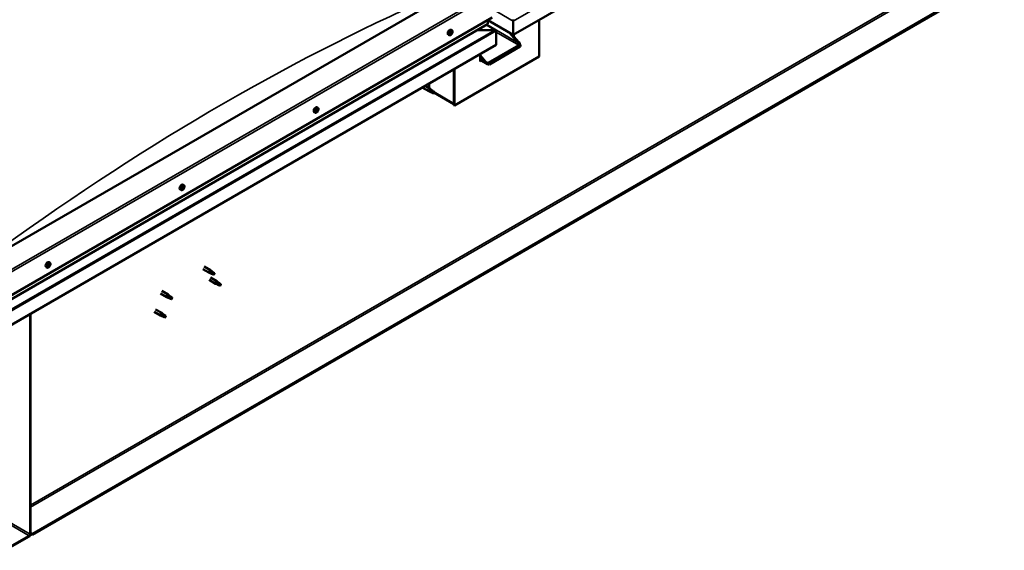
# Model space of a CAD drawing. Units: millimetres. Extents: x -6147 to 24127, y 3240 to 8837.
# Drawn here: x -1012 to 632, y 3450 to 4335 of the extents above; entities that cross this region are included whole.
import ezdxf

# ---------------------------------------------------------------- set-up
doc = ezdxf.new("R2010")
doc.units = ezdxf.units.MM
doc.header["$LTSCALE"] = 25
doc.layers.add('Visible (ISO)', color=7, linetype='Continuous', lineweight=50)
doc.layers.add('Visible Narrow (ISO)', color=7, linetype='Continuous', lineweight=35)

msp = doc.modelspace()

# ---------------------------------------------------------------- linework, layer by layer
at = {"layer": 'Visible (ISO)'}
for p, q in [((632.3, 4783.3), (-188, 4309.7)), ((-294.1, 4379.5), (-1036.5, 3950.8)), ((559.1, 4372), (-991.6, 3476.7)), ((-991.6, 3475.4), (559.1, 4370.7)), ((-1036.5, 3869.2), (-223.3, 4338.7)), ((-1036.5, 3862.7), (-230.8, 4327.9)), ((-216.9, 4317.5), (-232.9, 4326.7)), ((-230.4, 4328.5), (-230.4, 4334.6)), ((-230.4, 4334.6), (-230.4, 4328.5)), ((-188, 4309.7), (-230.4, 4334.2)), ((-188, 4333), (-188, 4335.5)), ((-188, 4335.5), (-188, 4333)), ((-188, 4333), (-188, 4309.7)), ((-188, 4333), (-188, 4333)), ((-188, 4333), (-188, 4333)), ((-188, 4309.7), (-188, 4333)), ((-188, 4333), (-188, 4333)), ((-188, 4309.7), (-188, 4332.9)), ((-188, 4332.9), (-188, 4309.7)), ((-144.5, 4334.8), (-144.5, 4273.6)), ((-295.1, 4309.3), (-296.4, 4310.1)), ((-293.1, 4312.5), (-293.1, 4312.5)), ((-292.2, 4311.3), (-293, 4311.8)), ((-291.4, 4314.4), (-291.8, 4314.7)), ((-290.3, 4317.5), (-291.7, 4318.3)), ((-290.5, 4313.2), (-291.6, 4313.9)), ((-218.5, 4317.9), (-248.2, 4317.9)), ((-248.2, 4317.9), (-218.5, 4317.9)), ((-216.3, 4316.6), (-216.3, 4316.6)), ((-216.3, 4316.6), (-216.3, 4293.4)), ((-216.3, 4316.6), (-216.3, 4316.6)), ((-216.3, 4293.4), (-216.3, 4316.6)), ((-216.3, 4316.6), (-216.3, 4293.4)), ((-216.3, 4316.6), (-216.3, 4316.6)), ((-179.9, 4296.8), (-194, 4313.2)), ((-190.8, 4311.3), (-178.8, 4297.4)), ((-188, 4309.7), (-188, 4308.1)), ((-188, 4309.7), (-188, 4308.1)), ((-188, 4309.7), (-188, 4309.7)), ((-188, 4309.7), (-188, 4309.7)), ((-186.9, 4306.8), (-186.9, 4310.3)), ((-216.3, 4293.4), (-1036.5, 3819.8)), ((-230.1, 4263), (-178.4, 4292.8)), ((-216.3, 4293.4), (-216.3, 4293.4)), ((-243.5, 4277.6), (-243.5, 4265.4)), ((-227.9, 4260.5), (-176.3, 4290.3)), ((-144.5, 4273.6), (-285.9, 4191.9)), ((-243.5, 4276), (-234.3, 4265.4)), ((-235.4, 4264.8), (-243.5, 4274.2)), ((-231.1, 4261.2), (-243.5, 4268.3)), ((-242, 4267.5), (-243.5, 4266.6)), ((-242, 4267.5), (-243.5, 4266.6)), ((-243.5, 4265.4), (-241, 4266.9)), ((-287, 4252.5), (-287, 4195.4)), ((-287, 4252.5), (-287, 4192.5)), ((-285.9, 4191.9), (-285.9, 4253.2)), ((-328.3, 4220.8), (-328.3, 4228.7)), ((-339.9, 4222), (-329.2, 4215.8)), ((-335.1, 4224.7), (-326.8, 4219.9)), ((-326.7, 4214.7), (-329.1, 4215.7)), ((-329, 4216.5), (-326.9, 4215.5)), ((-326.9, 4215.5), (-322.9, 4213.2)), ((-325.1, 4218.6), (-326.7, 4219.9)), ((-322.9, 4213.2), (-320.6, 4213.6)), ((-321.3, 4215.6), (-320, 4214.9)), ((-320, 4214.9), (-320.6, 4213.6)), ((-287, 4194.2), (-320.4, 4213.5)), ((-519, 4180), (-520.3, 4180.8)), ((-516.9, 4182.6), (-517.3, 4182.8)), ((-515.5, 4182.2), (-516.7, 4182.9)), ((-515.8, 4185), (-516, 4185.1)), ((-514.3, 4188.3), (-515.6, 4189)), ((-514.5, 4184.6), (-515.4, 4185.1)), ((-287, 4192.5), (-285.9, 4191.9)), ((-742.9, 4050.7), (-744.3, 4051.5)), ((-740.3, 4052.9), (-741, 4053.3)), ((-738.2, 4059), (-739.5, 4059.7)), ((-738.9, 4055.8), (-739.5, 4056.1)), ((-966.8, 3921.5), (-968.2, 3922.2)), ((-964.5, 3923.7), (-965.1, 3924.1)), ((-962.1, 3929.7), (-963.4, 3930.5)), ((-962.6, 3926.3), (-963.3, 3926.8)), ((-706.7, 3919), (-696.2, 3913)), ((-704.3, 3923.2), (-693.8, 3917.1)), ((-692.1, 3915.9), (-693.7, 3917.1)), ((-693.7, 3911.9), (-696.1, 3912.9)), ((-696.1, 3900.7), (-685.5, 3894.5)), ((-696, 3913.7), (-693.9, 3912.8)), ((-693.9, 3912.8), (-689.9, 3910.4)), ((-693.7, 3904.8), (-683.1, 3898.7)), ((-689.9, 3910.4), (-687.6, 3910.8)), ((-688.3, 3912.9), (-687, 3912.1)), ((-687, 3912.1), (-687.6, 3910.8)), ((-681.3, 3897.4), (-683, 3898.6)), ((-775, 3882.4), (-764.4, 3876.2)), ((-683, 3893.5), (-685.4, 3894.5)), ((-685.2, 3895.3), (-683.2, 3894.3)), ((-683.2, 3894.3), (-679.1, 3892)), ((-679.1, 3892), (-676.8, 3892.3)), ((-677.5, 3894.4), (-676.2, 3893.7)), ((-676.2, 3893.7), (-676.8, 3892.3)), ((-777.4, 3878.2), (-766.8, 3872.1)), ((-764.3, 3871), (-766.7, 3872)), ((-766.6, 3872.8), (-764.5, 3871.9)), ((-764.5, 3871.9), (-760.4, 3869.5)), ((-762.6, 3874.9), (-764.3, 3876.2)), ((-760.4, 3869.5), (-758.2, 3869.9)), ((-758.9, 3872), (-757.5, 3871.2)), ((-757.5, 3871.2), (-758.2, 3869.9)), ((-785.6, 3851.7), (-775, 3845.6)), ((-995.1, 3843.7), (-995.1, 3476.3)), ((-994.1, 3844.3), (-994.1, 3476.9)), ((-788, 3847.6), (-777.4, 3841.5)), ((-774.9, 3840.4), (-777.3, 3841.4)), ((-777.2, 3842.2), (-775.1, 3841.3)), ((-775.1, 3841.3), (-771, 3838.9)), ((-773.2, 3844.3), (-774.9, 3845.6)), ((-771, 3838.9), (-768.8, 3839.3)), ((-769.5, 3841.3), (-768.1, 3840.6)), ((-768.1, 3840.6), (-768.8, 3839.3)), ((-996.6, 3473.8), (-1036.5, 3450.7)), ((-1036.5, 3449.5), (-996.6, 3472.6)), ((-991.6, 3476.7), (-994.1, 3478.1)), ((-994.1, 3476.9), (-991.6, 3475.4)), ((-991.6, 3476.7), (-991.6, 3475.4))]:
    msp.add_line(p, q, dxfattribs=at)
for centre in [(-297.2, 4316), (-521.1, 4186.7), (-745, 4057.4), (-969, 3928.2)]:
    msp.add_arc(centre, 8, 324.1421, 335.8579, dxfattribs=at)
for centre, major_axis, ratio, start_param, end_param in [((-231.8, 4328.5), (1.41, 0), 0.57735, 5.497787, 6.283185), ((-231.8, 4328.5), (1.41, 0), 0.57735, 5.497787, 6.283185), ((-189.1, 4333.5), (0.8, -1.39), 0.57735, 0.785398, 0.847939), ((-186.9, 4333.5), (-0.8, -1.39), 0.57735, 5.435246, 5.497787), ((-294.1, 4314.2), (-2.38, -4.11), 0.57735, 3.141593, 6.283185), ((-291.8, 4312.9), (-1.1, -1.91), 0.57735, 5.113564, 5.96618), ((-292.9, 4312.9), (-0.225, -0.39), 0.57735, 5.512622, 6.354212), ((-292.8, 4311.5), (-0.225, -0.39), 0.57735, 4.725532, 5.567122), ((-291.8, 4312.9), (1.1, 1.91), 0.57735, 0.924774, 1.77739), ((-292.9, 4312.9), (-0.225, -0.39), 0.57735, 3.678334, 4.519925), ((-293.5, 4311.8), (0.394, 0.682), 0.57735, 4.725532, 6.354212), ((-292.8, 4311.5), (-0.225, -0.39), 0.57735, 0.276634, 1.118224), ((-291.8, 4312.9), (-1.1, -1.91), 0.57735, 6.160762, 7.013377), ((-292.7, 4314), (-0.394, -0.682), 0.57735, 0.536742, 2.165422), ((-292.9, 4312.1), (0.225, 0.39), 0.57735, 4.005547, 5.307014), ((-292.6, 4310.7), (0.394, 0.682), 0.57735, 5.77273, 7.401409), ((-292, 4312.4), (0.394, 0.682), 0.57735, 0.536742, 2.165422), ((-291.8, 4314.3), (-0.225, -0.39), 0.57735, 4.465424, 5.307014), ((-291.7, 4311.4), (-0.225, -0.39), 0.57735, 5.77273, 6.61432), ((-291.8, 4313.5), (0.225, 0.39), 0.57735, 3.678334, 6.165358), ((-291.2, 4314.6), (-0.394, -0.682), 0.57735, 5.052401, 6.283185), ((-291.8, 4312.9), (1.1, 1.91), 0.57735, 6.160762, 7.013377), ((-291.8, 4314.3), (0.225, 0.39), 0.57735, 5.77273, 6.61432), ((-291, 4315.1), (-0.394, -0.682), 0.57735, 5.77273, 7.401409), ((-291.8, 4312.9), (-1.1, -1.91), 0.57735, 0.924774, 1.77739), ((-291.7, 4311.4), (0.225, 0.39), 0.57735, 4.465424, 5.307014), ((-290.8, 4311.7), (0.394, 0.682), 0.57735, 0.536742, 2.165422), ((-290.7, 4314.3), (0.225, 0.39), 0.57735, 0.276634, 1.118224), ((-290.6, 4312.8), (0.225, 0.39), 0.57735, 3.678334, 4.519925), ((-290.1, 4313.9), (-0.394, -0.682), 0.57735, 4.725532, 6.354212), ((-290.7, 4314.3), (0.225, 0.39), 0.57735, 4.725532, 5.567122), ((-291.8, 4312.9), (1.1, 1.91), 0.57735, 5.113564, 5.96618), ((-290.6, 4312.8), (0.225, 0.39), 0.57735, 5.512622, 6.354212), ((-218.5, 4316.6), (2.26, 0), 0.57735, 0.062541, 1.570796), ((-218.5, 4316.6), (2.26, 0), 0.57735, 0.062541, 1.570796), ((-217.4, 4317.2), (0.8, -1.39), 0.57735, 0.785398, 0.847939), ((-217.4, 4315.9), (-0.8, -1.39), 0.57735, 2.356194, 2.418735), ((-181.3, 4296), (2.94, -3.19), 0.368973, 6.200611, 7.771407), ((-181.3, 4296), (5.14, -5.58), 0.368973, 6.200611, 7.771407), ((-232.9, 4266.2), (5.14, -5.58), 0.368973, 4.629815, 6.200611), ((-232.9, 4266.2), (2.94, -3.19), 0.368973, 4.629815, 6.200611), ((-328, 4217.8), (1.2, 2.08), 0.57735, 6.213805, 9.494158), ((-325.5, 4216.4), (1.03, 1.78), 0.57735, 0.133634, 2.356194), ((-321.4, 4214), (-1.02, -1.78), 0.57735, 3.861865, 5.497787), ((-321.4, 4214), (1.02, 1.78), 0.57735, 3.861865, 5.497787), ((-518, 4184.9), (-2.37, -4.11), 0.57735, 3.141593, 6.283185), ((-515.7, 4183.6), (-1.1, -1.91), 0.57735, 5.46191, 6.314525), ((-515.7, 4183.6), (1.1, 1.91), 0.57735, 1.27312, 2.125735), ((-516.9, 4183.1), (-0.225, -0.39), 0.57735, 4.02668, 4.86827), ((-516.9, 4183.1), (-0.225, -0.39), 0.57735, 5.860967, 6.702558), ((-517.1, 4182.2), (0.394, 0.682), 0.57735, 0, 0.917603), ((-517.3, 4181.9), (0.394, 0.682), 0.57735, 5.073878, 6.702558), ((-517, 4184), (-0.394, -0.682), 0.57735, 0.885087, 2.513767), ((-516.5, 4182), (-0.225, -0.39), 0.57735, 5.073878, 5.915468), ((-516.2, 4184.7), (-0.225, -0.39), 0.57735, 4.81377, 5.65536), ((-516.3, 4183.2), (-0.225, -0.39), 0.57735, 0.269348, 2.513767), ((-515.7, 4183.6), (-1.1, -1.91), 0.57735, 0.225922, 1.078538), ((-516.5, 4182), (0.225, 0.39), 0.57735, 3.766572, 4.608162), ((-515.9, 4181.5), (0.394, 0.682), 0.57735, 6.121075, 7.749755), ((-515.7, 4183.6), (1.1, 1.91), 0.57735, 0.225922, 1.078538), ((-516.2, 4184.7), (0.225, 0.39), 0.57735, 6.121075, 6.962665), ((-515.5, 4183.8), (0.394, 0.682), 0.57735, 0.885087, 2.513767), ((-515.5, 4185.7), (-0.394, -0.682), 0.57735, 6.121075, 7.749755), ((-515.6, 4184.8), (0.225, 0.39), 0.57735, 4.02668, 5.578319), ((-515.2, 4182.5), (-0.225, -0.39), 0.57735, 6.121075, 6.962665), ((-514.9, 4185.2), (-0.225, -0.39), 0.57735, 3.766572, 4.608162), ((-515.7, 4183.6), (-1.1, -1.91), 0.57735, 1.27312, 2.125735), ((-514.3, 4183.2), (0.394, 0.682), 0.57735, 0.885087, 2.513767), ((-515.2, 4182.5), (0.225, 0.39), 0.57735, 4.81377, 5.65536), ((-514.1, 4185.2), (-0.394, -0.682), 0.57735, 5.073878, 6.702558), ((-515.7, 4183.6), (1.1, 1.91), 0.57735, 5.46191, 6.314525), ((-514.9, 4185.2), (0.225, 0.39), 0.57735, 5.073878, 5.915468), ((-514.4, 4184.1), (0.225, 0.39), 0.57735, 4.02668, 4.86827), ((-514.4, 4184.1), (0.225, 0.39), 0.57735, 5.860967, 6.702558), ((-741.9, 4055.6), (-2.37, -4.11), 0.57735, 3.141593, 6.283185), ((-739.6, 4054.3), (1.1, 1.91), 0.57735, 1.758071, 2.610687), ((-740.8, 4053.1), (-0.225, -0.39), 0.57735, 4.511631, 5.353222), ((-741.3, 4053.7), (0.394, 0.682), 0.57735, 4.511631, 6.140311), ((-740.8, 4053.1), (-0.225, -0.39), 0.57735, 0.062733, 0.904324), ((-739.6, 4054.3), (-1.1, -1.91), 0.57735, 5.946861, 6.799477), ((-740.6, 4054.7), (-0.225, -0.39), 0.57735, 5.298721, 6.140311), ((-741, 4053.4), (0.225, 0.39), 0.57735, 4.397673, 5.093114), ((-740.7, 4052.2), (0.394, 0.682), 0.57735, 5.558829, 7.187509), ((-739.6, 4054.3), (1.1, 1.91), 0.57735, 0.710873, 1.563489), ((-740.6, 4054.7), (0.225, 0.39), 0.57735, 0.322841, 1.164431), ((-740.2, 4053.5), (0.394, 0.682), 0.57735, 0.322841, 1.951521), ((-740.2, 4055.8), (-0.394, -0.682), 0.57735, 0.322841, 1.951521), ((-739.8, 4052.7), (-0.225, -0.39), 0.57735, 5.558829, 6.400419), ((-739.8, 4054.6), (-0.225, -0.39), 0.57735, 0.322841, 2.998719), ((-739.4, 4055.9), (-0.225, -0.39), 0.57735, 4.251524, 5.093114), ((-739.6, 4054.3), (-1.1, -1.91), 0.57735, 0.710873, 1.563489), ((-739.8, 4052.7), (0.225, 0.39), 0.57735, 4.251524, 5.093114), ((-739.1, 4055.6), (-0.394, -0.682), 0.57735, 4.511631, 6.140311), ((-739, 4052.8), (0.394, 0.682), 0.57735, 0.322841, 1.951521), ((-739.5, 4056.2), (0.225, 0.39), 0.57735, 4.511631, 4.662466), ((-739.6, 4054.3), (1.1, 1.91), 0.57735, 5.946861, 6.799477), ((-739.4, 4055.9), (0.225, 0.39), 0.57735, 5.558829, 6.400419), ((-738.5, 4056.4), (-0.394, -0.682), 0.57735, 5.558829, 7.187509), ((-738.6, 4053.9), (-0.225, -0.39), 0.57735, 0.322841, 1.164431), ((-737.9, 4054.9), (-0.394, -0.682), 0.57735, 4.511631, 6.140311), ((-738.4, 4055.5), (0.225, 0.39), 0.57735, 0.062733, 0.904324), ((-738.6, 4053.9), (0.225, 0.39), 0.57735, 5.298721, 6.140311), ((-739.6, 4054.3), (-1.1, -1.91), 0.57735, 1.758071, 2.610687), ((-738.4, 4055.5), (0.225, 0.39), 0.57735, 4.511631, 5.353222), ((-965.8, 3926.4), (-2.37, -4.11), 0.57735, 3.141593, 6.283185), ((-963.5, 3925), (1.1, 1.91), 0.57735, 1.555105, 2.40772), ((-964.8, 3924.1), (-0.225, -0.39), 0.57735, 4.308665, 5.150255), ((-964.8, 3924.1), (-0.225, -0.39), 0.57735, 6.142952, 6.984543), ((-963.5, 3925), (-1.1, -1.91), 0.57735, 5.743895, 6.596511), ((-965.1, 3924.8), (0.394, 0.682), 0.57735, 4.308665, 5.937345), ((-964.4, 3923.9), (0.394, 0.682), 0.57735, 0.119875, 1.748555), ((-965.1, 3924.1), (0.225, 0.39), 0.57735, 4.812617, 4.890148), ((-964.8, 3923), (0.394, 0.682), 0.57735, 5.355863, 6.984543), ((-964.3, 3925.7), (-0.225, -0.39), 0.57735, 5.095755, 5.937345), ((-963.5, 3925), (1.1, 1.91), 0.57735, 0.507907, 1.360523), ((-964.3, 3925.7), (0.225, 0.39), 0.57735, 0.119875, 0.961465), ((-964, 3923.4), (-0.225, -0.39), 0.57735, 5.355863, 6.197453), ((-963.8, 3926.8), (-0.394, -0.682), 0.57735, 0.119875, 1.748555), ((-963.9, 3925), (-0.225, -0.39), 0.57735, 0.119875, 2.795753), ((-963.5, 3925), (-1.1, -1.91), 0.57735, 0.507907, 1.360523), ((-964, 3923.4), (0.225, 0.39), 0.57735, 4.048557, 4.890148), ((-963.1, 3925.9), (-0.394, -0.682), 0.57735, 4.308665, 5.937345), ((-963.3, 3923.2), (0.394, 0.682), 0.57735, 0.119875, 1.748555), ((-963, 3926.7), (-0.225, -0.39), 0.57735, 4.048557, 4.890148), ((-963.4, 3926.6), (0.225, 0.39), 0.57735, 4.308665, 5.070931), ((-962.7, 3924.3), (-0.225, -0.39), 0.57735, 0.119875, 0.961465), ((-963.5, 3925), (1.1, 1.91), 0.57735, 5.743895, 6.596511), ((-963, 3926.7), (0.225, 0.39), 0.57735, 5.355863, 6.197453), ((-962.2, 3927), (-0.394, -0.682), 0.57735, 5.355863, 6.984543), ((-961.9, 3925.2), (-0.394, -0.682), 0.57735, 4.308665, 5.937345), ((-963.5, 3925), (-1.1, -1.91), 0.57735, 1.555105, 2.40772), ((-962.7, 3924.3), (0.225, 0.39), 0.57735, 5.095755, 5.937345), ((-962.3, 3926), (0.225, 0.39), 0.57735, 6.142952, 6.984543), ((-962.3, 3926), (0.225, 0.39), 0.57735, 4.308665, 5.150255), ((-695, 3915.1), (1.2, 2.08), 0.57735, 6.213805, 9.494158), ((-692.5, 3913.6), (1.02, 1.78), 0.57735, 0.133634, 2.356194), ((-688.4, 3911.3), (-1.02, -1.78), 0.57735, 3.861865, 5.497787), ((-688.4, 3911.3), (1.02, 1.78), 0.57735, 3.861865, 5.497787), ((-684.3, 3896.6), (1.2, 2.08), 0.57735, 6.213805, 9.494158), ((-681.7, 3895.2), (1.02, 1.78), 0.57735, 0.133634, 2.356194), ((-677.7, 3892.8), (-1.02, -1.78), 0.57735, 3.861865, 5.497787), ((-677.7, 3892.8), (1.02, 1.78), 0.57735, 3.861865, 5.497787), ((-765.6, 3874.2), (1.2, 2.08), 0.57735, 6.213805, 9.494158), ((-763.1, 3872.7), (1.02, 1.78), 0.57735, 0.133634, 2.356194), ((-759, 3870.4), (-1.02, -1.78), 0.57735, 3.861865, 5.497787), ((-759, 3870.4), (1.02, 1.78), 0.57735, 3.861865, 5.497787), ((-776.2, 3843.5), (1.2, 2.08), 0.57735, 6.213805, 9.494158), ((-773.7, 3842.1), (1.02, 1.78), 0.57735, 0.133634, 2.356194), ((-769.6, 3839.7), (-1.02, -1.78), 0.57735, 3.861865, 5.497787), ((-769.6, 3839.7), (1.02, 1.78), 0.57735, 3.861865, 5.497787), ((-996.6, 3475.4), (-1.75, -3.03), 0.57735, 0.785398, 2.356194), ((-996.6, 3475.4), (-1, -1.73), 0.57735, 0.785398, 2.356194)]:
    msp.add_ellipse(centre, major_axis=major_axis, ratio=ratio, start_param=start_param, end_param=end_param, dxfattribs=at)
for points, knots in [([(-290.7, 4311.3), (-291, 4311), (-291.2, 4310.6), (-291.8, 4310.1), (-292.1, 4309.8), (-292.8, 4309.4), (-293.1, 4309.3), (-293.7, 4309.1), (-294, 4309.1), (-294.6, 4309.1), (-294.9, 4309.2), (-295.1, 4309.3)], [5.192142, 5.192142, 5.192142, 5.192142, 5.471127, 5.471127, 5.750113, 5.750113, 6.029098, 6.029098, 6.308084, 6.308084, 6.587069, 6.587069, 6.587069, 6.587069]), ([(-293.2, 4312.7), (-293.2, 4312.7), (-293.2, 4312.8), (-293.2, 4312.9), (-293.2, 4313), (-293.1, 4313), (-293.1, 4313.1), (-293.1, 4313.1)], [0.17438702, 0.17438702, 0.17438702, 0.17438702, 0.18896797, 0.18896797, 0.20586323, 0.20586323, 0.21737852, 0.21737852, 0.21737852, 0.21737852]), ([(-293, 4311), (-293, 4311.1), (-293.1, 4311.1), (-293.1, 4311.1), (-293.1, 4311.1), (-293.2, 4311.2), (-293.2, 4311.2), (-293.2, 4311.2)], [0.17438702, 0.17438702, 0.17438702, 0.17438702, 0.18896797, 0.18896797, 0.20586323, 0.20586323, 0.21737852, 0.21737852, 0.21737852, 0.21737852]), ([(-292, 4314.5), (-292, 4314.6), (-291.9, 4314.6), (-291.8, 4314.7), (-291.8, 4314.7), (-291.7, 4314.7), (-291.7, 4314.7), (-291.7, 4314.7)], [0.17438702, 0.17438702, 0.17438702, 0.17438702, 0.18896797, 0.18896797, 0.20586323, 0.20586323, 0.21737851, 0.21737851, 0.21737851, 0.21737851]), ([(-291.5, 4311.2), (-291.6, 4311.2), (-291.6, 4311.1), (-291.7, 4311.1), (-291.7, 4311.1), (-291.8, 4311), (-291.8, 4311), (-291.8, 4311)], [0.17438702, 0.17438702, 0.17438702, 0.17438702, 0.18896797, 0.18896797, 0.20586323, 0.20586323, 0.21737852, 0.21737852, 0.21737852, 0.21737852]), ([(-290.5, 4314.7), (-290.5, 4314.7), (-290.5, 4314.7), (-290.4, 4314.6), (-290.4, 4314.6), (-290.4, 4314.5), (-290.4, 4314.5), (-290.4, 4314.5)], [0.17438702, 0.17438702, 0.17438702, 0.17438702, 0.18896797, 0.18896797, 0.20586323, 0.20586323, 0.21737851, 0.21737851, 0.21737851, 0.21737851]), ([(-290.3, 4313), (-290.3, 4313), (-290.3, 4312.9), (-290.4, 4312.8), (-290.4, 4312.8), (-290.4, 4312.7), (-290.4, 4312.7), (-290.5, 4312.6)], [0.17438702, 0.17438702, 0.17438702, 0.17438702, 0.18896797, 0.18896797, 0.20586323, 0.20586323, 0.21737852, 0.21737852, 0.21737852, 0.21737852]), ([(-290.3, 4317.5), (-290.1, 4317.4), (-289.9, 4317.2), (-289.6, 4316.7), (-289.5, 4316.4), (-289.3, 4315.8), (-289.3, 4315.4), (-289.3, 4314.7), (-289.4, 4314.3), (-289.6, 4313.5), (-289.7, 4313.1), (-289.9, 4312.7)], [3.445477, 3.445477, 3.445477, 3.445477, 3.724462, 3.724462, 4.003448, 4.003448, 4.282433, 4.282433, 4.561419, 4.561419, 4.840404, 4.840404, 4.840404, 4.840404]), ([(-326.3, 4214.5), (-326.6, 4214.6), (-326.8, 4214.7), (-327.4, 4215), (-327.7, 4215.2), (-328.3, 4215.5), (-328.6, 4215.8), (-328.8, 4216.1), (-328.9, 4216.2), (-329, 4216.4), (-329, 4216.4), (-329, 4216.5)], [0.9722954, 0.9722954, 0.9722954, 0.9722954, 1.054543, 1.054543, 1.1645704, 1.1645704, 1.2620554, 1.2620554, 1.289972, 1.289972, 1.3178886, 1.3178886, 1.3178886, 1.3178886]), ([(-321.5, 4212.3), (-321.8, 4212.4), (-322, 4212.6), (-322.9, 4213), (-323.5, 4213.2), (-324.7, 4213.8), (-325.3, 4214.1), (-326.1, 4214.4), (-326.2, 4214.5), (-326.3, 4214.5)], [1.0296095, 1.0296095, 1.0296095, 1.0296095, 1.1266468, 1.1266468, 1.3399415, 1.3399415, 1.5532361, 1.5532361, 1.5988171, 1.5988171, 1.5988171, 1.5988171]), ([(-324.6, 4218.2), (-324.7, 4218.3), (-324.8, 4218.4), (-325, 4218.6), (-325, 4218.6), (-325.1, 4218.6)], [0.9725494, 0.9725494, 0.9725494, 0.9725494, 1.0547969, 1.0547969, 1.0865436, 1.0865436, 1.0865436, 1.0865436]), ([(-321.3, 4215.8), (-321.5, 4215.9), (-321.8, 4216.1), (-322.4, 4216.5), (-322.9, 4216.9), (-323.7, 4217.5), (-324.1, 4217.8), (-324.5, 4218.1), (-324.5, 4218.2), (-324.6, 4218.2)], [1.0298299, 1.0298299, 1.0298299, 1.0298299, 1.1268672, 1.1268672, 1.3401618, 1.3401618, 1.5534565, 1.5534565, 1.5990374, 1.5990374, 1.5990374, 1.5990374]), ([(-514.6, 4182), (-514.9, 4181.7), (-515.2, 4181.4), (-515.7, 4180.8), (-516.1, 4180.6), (-516.7, 4180.2), (-517, 4180), (-517.6, 4179.8), (-517.9, 4179.8), (-518.5, 4179.8), (-518.8, 4179.9), (-519, 4180)], [0.3045, 0.3045, 0.3045, 0.3045, 0.583485, 0.583485, 0.862471, 0.862471, 1.141456, 1.141456, 1.420442, 1.420442, 1.699427, 1.699427, 1.699427, 1.699427]), ([(-517.2, 4182.8), (-517.3, 4182.8), (-517.3, 4182.8), (-517.3, 4182.9), (-517.3, 4183), (-517.2, 4183.1), (-517.2, 4183.1), (-517.2, 4183.1)], [0.17438702, 0.17438702, 0.17438702, 0.17438702, 0.18896797, 0.18896797, 0.20586323, 0.20586323, 0.21737851, 0.21737851, 0.21737851, 0.21737851]), ([(-516.5, 4181.6), (-516.5, 4181.6), (-516.6, 4181.6), (-516.7, 4181.6), (-516.7, 4181.6), (-516.7, 4181.6), (-516.7, 4181.6), (-516.7, 4181.7)], [0.17438702, 0.17438702, 0.17438702, 0.17438702, 0.18896797, 0.18896797, 0.20586323, 0.20586323, 0.21737852, 0.21737852, 0.21737852, 0.21737852]), ([(-516.4, 4184.8), (-516.4, 4184.8), (-516.4, 4184.8), (-516.3, 4184.9), (-516.3, 4185), (-516.2, 4185), (-516.2, 4185), (-516.1, 4185.1)], [0.17438702, 0.17438702, 0.17438702, 0.17438702, 0.18896797, 0.18896797, 0.20586323, 0.20586323, 0.21737851, 0.21737851, 0.21737851, 0.21737851]), ([(-514.9, 4182.4), (-515, 4182.4), (-515, 4182.3), (-515.1, 4182.2), (-515.1, 4182.2), (-515.2, 4182.2), (-515.2, 4182.1), (-515.2, 4182.1)], [0.17438702, 0.17438702, 0.17438702, 0.17438702, 0.18896797, 0.18896797, 0.20586323, 0.20586323, 0.21737852, 0.21737852, 0.21737852, 0.21737852]), ([(-514.9, 4185.6), (-514.8, 4185.6), (-514.8, 4185.6), (-514.7, 4185.6), (-514.7, 4185.6), (-514.6, 4185.6), (-514.6, 4185.5), (-514.6, 4185.5)], [0.17438702, 0.17438702, 0.17438702, 0.17438702, 0.18896797, 0.18896797, 0.20586323, 0.20586323, 0.21737852, 0.21737852, 0.21737852, 0.21737852]), ([(-514.3, 4188.3), (-514, 4188.1), (-513.8, 4187.9), (-513.5, 4187.4), (-513.4, 4187.1), (-513.2, 4186.5), (-513.2, 4186.2), (-513.2, 4185.4), (-513.3, 4185), (-513.5, 4184.2), (-513.6, 4183.8), (-513.8, 4183.5)], [4.84102, 4.84102, 4.84102, 4.84102, 5.120006, 5.120006, 5.398991, 5.398991, 5.677977, 5.677977, 5.956962, 5.956962, 6.235948, 6.235948, 6.235948, 6.235948]), ([(-514.1, 4184.4), (-514.1, 4184.4), (-514.1, 4184.4), (-514.1, 4184.3), (-514.1, 4184.2), (-514.1, 4184.1), (-514.1, 4184.1), (-514.2, 4184.1)], [0.17438702, 0.17438702, 0.17438702, 0.17438702, 0.18896797, 0.18896797, 0.20586323, 0.20586323, 0.21737852, 0.21737852, 0.21737852, 0.21737852]), ([(-738.5, 4052.8), (-738.8, 4052.4), (-739.1, 4052.1), (-739.7, 4051.5), (-740, 4051.3), (-740.6, 4050.9), (-740.9, 4050.7), (-741.5, 4050.5), (-741.8, 4050.5), (-742.4, 4050.5), (-742.7, 4050.6), (-742.9, 4050.7)], [1.836649, 1.836649, 1.836649, 1.836649, 2.115634, 2.115634, 2.39462, 2.39462, 2.673605, 2.673605, 2.952591, 2.952591, 3.231576, 3.231576, 3.231576, 3.231576]), ([(-741, 4052.7), (-741, 4052.7), (-741.1, 4052.7), (-741.1, 4052.8), (-741.1, 4052.8), (-741.1, 4052.9), (-741.1, 4052.9), (-741.1, 4053)], [0.17438702, 0.17438702, 0.17438702, 0.17438702, 0.18896797, 0.18896797, 0.20586323, 0.20586323, 0.21737851, 0.21737851, 0.21737851, 0.21737851]), ([(-740.9, 4054.6), (-740.9, 4054.6), (-740.9, 4054.7), (-740.8, 4054.8), (-740.8, 4054.8), (-740.7, 4054.9), (-740.7, 4054.9), (-740.7, 4055)], [0.17438702, 0.17438702, 0.17438702, 0.17438702, 0.18896797, 0.18896797, 0.20586323, 0.20586323, 0.21737852, 0.21737852, 0.21737852, 0.21737852]), ([(-739.7, 4052.4), (-739.7, 4052.4), (-739.8, 4052.4), (-739.9, 4052.3), (-739.9, 4052.3), (-740, 4052.3), (-740, 4052.3), (-740, 4052.3)], [0.17438702, 0.17438702, 0.17438702, 0.17438702, 0.18896797, 0.18896797, 0.20586323, 0.20586323, 0.21737851, 0.21737851, 0.21737851, 0.21737851]), ([(-739.5, 4056.2), (-739.5, 4056.2), (-739.4, 4056.2), (-739.3, 4056.3), (-739.3, 4056.3), (-739.2, 4056.3), (-739.2, 4056.3), (-739.2, 4056.3)], [0.17438702, 0.17438702, 0.17438702, 0.17438702, 0.18896797, 0.18896797, 0.20586323, 0.20586323, 0.21737852, 0.21737852, 0.21737852, 0.21737852]), ([(-738.3, 4054), (-738.3, 4054), (-738.3, 4054), (-738.4, 4053.9), (-738.4, 4053.8), (-738.5, 4053.7), (-738.5, 4053.7), (-738.5, 4053.7)], [0.17438702, 0.17438702, 0.17438702, 0.17438702, 0.18896797, 0.18896797, 0.20586323, 0.20586323, 0.21737852, 0.21737852, 0.21737852, 0.21737852]), ([(-738.2, 4059), (-737.9, 4058.8), (-737.7, 4058.6), (-737.4, 4058.2), (-737.3, 4057.9), (-737.2, 4057.2), (-737.1, 4056.9), (-737.2, 4056.1), (-737.2, 4055.8), (-737.4, 4055), (-737.6, 4054.6), (-737.7, 4054.2)], [0.089984, 0.089984, 0.089984, 0.089984, 0.368969, 0.368969, 0.647955, 0.647955, 0.92694, 0.92694, 1.205926, 1.205926, 1.484911, 1.484911, 1.484911, 1.484911]), ([(-738.2, 4055.9), (-738.2, 4055.9), (-738.1, 4055.9), (-738.1, 4055.8), (-738.1, 4055.8), (-738.1, 4055.7), (-738.1, 4055.7), (-738.1, 4055.6)], [0.17438702, 0.17438702, 0.17438702, 0.17438702, 0.18896797, 0.18896797, 0.20586323, 0.20586323, 0.21737852, 0.21737852, 0.21737852, 0.21737852]), ([(-962.5, 3923.5), (-962.7, 3923.1), (-963, 3922.8), (-963.6, 3922.2), (-963.9, 3922), (-964.5, 3921.6), (-964.8, 3921.4), (-965.4, 3921.3), (-965.8, 3921.2), (-966.3, 3921.3), (-966.6, 3921.3), (-966.8, 3921.5)], [0.586485, 0.586485, 0.586485, 0.586485, 0.86547, 0.86547, 1.144456, 1.144456, 1.423442, 1.423442, 1.702427, 1.702427, 1.981413, 1.981413, 1.981413, 1.981413]), ([(-965, 3923.7), (-965.1, 3923.7), (-965.1, 3923.8), (-965.1, 3923.8), (-965.1, 3923.9), (-965.1, 3924), (-965.1, 3924), (-965.1, 3924)], [0.17438702, 0.17438702, 0.17438702, 0.17438702, 0.18896797, 0.18896797, 0.20586323, 0.20586323, 0.21737851, 0.21737851, 0.21737851, 0.21737851]), ([(-964.6, 3925.7), (-964.6, 3925.7), (-964.6, 3925.8), (-964.5, 3925.9), (-964.5, 3925.9), (-964.4, 3926), (-964.4, 3926), (-964.4, 3926.1)], [0.17438702, 0.17438702, 0.17438702, 0.17438702, 0.18896797, 0.18896797, 0.20586323, 0.20586323, 0.21737851, 0.21737851, 0.21737851, 0.21737851]), ([(-963.9, 3923.1), (-964, 3923), (-964, 3923), (-964.1, 3923), (-964.1, 3923), (-964.2, 3923), (-964.2, 3923), (-964.2, 3923)], [0.17438702, 0.17438702, 0.17438702, 0.17438702, 0.18896797, 0.18896797, 0.20586323, 0.20586323, 0.21737852, 0.21737852, 0.21737852, 0.21737852]), ([(-963.1, 3927), (-963.1, 3927), (-963, 3927.1), (-962.9, 3927.1), (-962.9, 3927.1), (-962.8, 3927.1), (-962.8, 3927.1), (-962.8, 3927)], [0.17438702, 0.17438702, 0.17438702, 0.17438702, 0.18896797, 0.18896797, 0.20586323, 0.20586323, 0.21737852, 0.21737852, 0.21737852, 0.21737852]), ([(-962.4, 3924.4), (-962.4, 3924.3), (-962.5, 3924.3), (-962.5, 3924.2), (-962.6, 3924.1), (-962.6, 3924.1), (-962.6, 3924), (-962.7, 3924)], [0.17438702, 0.17438702, 0.17438702, 0.17438702, 0.18896797, 0.18896797, 0.20586323, 0.20586323, 0.21737852, 0.21737852, 0.21737852, 0.21737852]), ([(-962.1, 3929.7), (-961.9, 3929.6), (-961.7, 3929.4), (-961.3, 3928.9), (-961.2, 3928.6), (-961.1, 3928), (-961, 3927.6), (-961.1, 3926.9), (-961.1, 3926.5), (-961.3, 3925.7), (-961.5, 3925.3), (-961.7, 3924.9)], [5.123005, 5.123005, 5.123005, 5.123005, 5.401991, 5.401991, 5.680976, 5.680976, 5.959962, 5.959962, 6.238947, 6.238947, 6.517933, 6.517933, 6.517933, 6.517933]), ([(-962, 3926.3), (-962, 3926.3), (-962, 3926.3), (-961.9, 3926.2), (-961.9, 3926.2), (-961.9, 3926.1), (-961.9, 3926.1), (-962, 3926)], [0.17438702, 0.17438702, 0.17438702, 0.17438702, 0.18896797, 0.18896797, 0.20586323, 0.20586323, 0.21737852, 0.21737852, 0.21737852, 0.21737852]), ([(-691.6, 3915.5), (-691.7, 3915.6), (-691.8, 3915.7), (-692, 3915.8), (-692, 3915.8), (-692.1, 3915.9)], [0.9722954, 0.9722954, 0.9722954, 0.9722954, 1.054543, 1.054543, 1.0862896, 1.0862896, 1.0862896, 1.0862896]), ([(-688.3, 3913), (-688.5, 3913.1), (-688.8, 3913.3), (-689.5, 3913.8), (-689.9, 3914.1), (-690.7, 3914.7), (-691.1, 3915.1), (-691.5, 3915.4), (-691.5, 3915.4), (-691.6, 3915.5)], [1.0296095, 1.0296095, 1.0296095, 1.0296095, 1.1266468, 1.1266468, 1.3399415, 1.3399415, 1.5532361, 1.5532361, 1.5988171, 1.5988171, 1.5988171, 1.5988171]), ([(-693.4, 3911.8), (-693.6, 3911.9), (-693.8, 3912), (-694.4, 3912.2), (-694.7, 3912.4), (-695.3, 3912.8), (-695.6, 3913), (-695.9, 3913.3), (-695.9, 3913.4), (-696, 3913.6), (-696, 3913.7), (-696, 3913.7)], [0.9725494, 0.9725494, 0.9725494, 0.9725494, 1.0547969, 1.0547969, 1.1648244, 1.1648244, 1.2623094, 1.2623094, 1.290226, 1.290226, 1.3181426, 1.3181426, 1.3181426, 1.3181426]), ([(-688.5, 3909.5), (-688.8, 3909.7), (-689, 3909.8), (-689.9, 3910.2), (-690.5, 3910.5), (-691.7, 3911), (-692.4, 3911.3), (-693.1, 3911.6), (-693.2, 3911.7), (-693.4, 3911.8)], [1.0298299, 1.0298299, 1.0298299, 1.0298299, 1.1268672, 1.1268672, 1.3401618, 1.3401618, 1.5534565, 1.5534565, 1.5990374, 1.5990374, 1.5990374, 1.5990374]), ([(-682.6, 3893.3), (-682.9, 3893.4), (-683.1, 3893.5), (-683.7, 3893.8), (-684, 3893.9), (-684.6, 3894.3), (-684.9, 3894.6), (-685.1, 3894.9), (-685.2, 3895), (-685.2, 3895.1), (-685.2, 3895.2), (-685.2, 3895.3)], [0.9725494, 0.9725494, 0.9725494, 0.9725494, 1.0547969, 1.0547969, 1.1648244, 1.1648244, 1.2623094, 1.2623094, 1.290226, 1.290226, 1.3181426, 1.3181426, 1.3181426, 1.3181426]), ([(-677.8, 3891.1), (-678, 3891.2), (-678.3, 3891.3), (-679.1, 3891.8), (-679.7, 3892), (-681, 3892.6), (-681.6, 3892.8), (-682.4, 3893.2), (-682.5, 3893.3), (-682.6, 3893.3)], [1.0298299, 1.0298299, 1.0298299, 1.0298299, 1.1268672, 1.1268672, 1.3401618, 1.3401618, 1.5534565, 1.5534565, 1.5990374, 1.5990374, 1.5990374, 1.5990374]), ([(-680.9, 3897), (-681, 3897.1), (-681.1, 3897.2), (-681.2, 3897.3), (-681.3, 3897.4), (-681.3, 3897.4)], [0.9722954, 0.9722954, 0.9722954, 0.9722954, 1.054543, 1.054543, 1.0862896, 1.0862896, 1.0862896, 1.0862896]), ([(-677.6, 3894.5), (-677.8, 3894.7), (-678, 3894.8), (-678.7, 3895.3), (-679.1, 3895.6), (-680, 3896.3), (-680.3, 3896.6), (-680.7, 3896.9), (-680.8, 3897), (-680.9, 3897)], [1.0296095, 1.0296095, 1.0296095, 1.0296095, 1.1266468, 1.1266468, 1.3399415, 1.3399415, 1.5532361, 1.5532361, 1.5988171, 1.5988171, 1.5988171, 1.5988171]), ([(-763.9, 3870.9), (-764.2, 3871), (-764.4, 3871.1), (-765, 3871.3), (-765.3, 3871.5), (-765.9, 3871.9), (-766.2, 3872.1), (-766.4, 3872.4), (-766.5, 3872.5), (-766.5, 3872.7), (-766.6, 3872.8), (-766.6, 3872.8)], [0.9725494, 0.9725494, 0.9725494, 0.9725494, 1.0547969, 1.0547969, 1.1648244, 1.1648244, 1.2623094, 1.2623094, 1.290226, 1.290226, 1.3181426, 1.3181426, 1.3181426, 1.3181426]), ([(-759.1, 3868.6), (-759.3, 3868.8), (-759.6, 3868.9), (-760.4, 3869.3), (-761, 3869.6), (-762.3, 3870.1), (-762.9, 3870.4), (-763.7, 3870.7), (-763.8, 3870.8), (-763.9, 3870.9)], [1.0298299, 1.0298299, 1.0298299, 1.0298299, 1.1268672, 1.1268672, 1.3401618, 1.3401618, 1.5534565, 1.5534565, 1.5990374, 1.5990374, 1.5990374, 1.5990374]), ([(-762.2, 3874.5), (-762.3, 3874.7), (-762.4, 3874.8), (-762.6, 3874.9), (-762.6, 3874.9), (-762.6, 3874.9)], [0.9722954, 0.9722954, 0.9722954, 0.9722954, 1.054543, 1.054543, 1.0862896, 1.0862896, 1.0862896, 1.0862896]), ([(-758.9, 3872.1), (-759.1, 3872.2), (-759.3, 3872.4), (-760, 3872.9), (-760.5, 3873.2), (-761.3, 3873.8), (-761.6, 3874.1), (-762, 3874.4), (-762.1, 3874.5), (-762.2, 3874.5)], [1.0296095, 1.0296095, 1.0296095, 1.0296095, 1.1266468, 1.1266468, 1.3399415, 1.3399415, 1.5532361, 1.5532361, 1.5988171, 1.5988171, 1.5988171, 1.5988171]), ([(-774.5, 3840.2), (-774.8, 3840.3), (-775, 3840.5), (-775.6, 3840.7), (-775.9, 3840.9), (-776.5, 3841.3), (-776.8, 3841.5), (-777, 3841.8), (-777.1, 3841.9), (-777.1, 3842.1), (-777.2, 3842.1), (-777.2, 3842.2)], [0.9725494, 0.9725494, 0.9725494, 0.9725494, 1.0547969, 1.0547969, 1.1648244, 1.1648244, 1.2623094, 1.2623094, 1.290226, 1.290226, 1.3181426, 1.3181426, 1.3181426, 1.3181426]), ([(-769.7, 3838), (-769.9, 3838.1), (-770.2, 3838.3), (-771, 3838.7), (-771.7, 3838.9), (-772.9, 3839.5), (-773.5, 3839.8), (-774.3, 3840.1), (-774.4, 3840.2), (-774.5, 3840.2)], [1.0298299, 1.0298299, 1.0298299, 1.0298299, 1.1268672, 1.1268672, 1.3401618, 1.3401618, 1.5534565, 1.5534565, 1.5990374, 1.5990374, 1.5990374, 1.5990374]), ([(-772.8, 3843.9), (-772.9, 3844), (-773, 3844.1), (-773.2, 3844.3), (-773.2, 3844.3), (-773.2, 3844.3)], [0.9722954, 0.9722954, 0.9722954, 0.9722954, 1.054543, 1.054543, 1.0862896, 1.0862896, 1.0862896, 1.0862896]), ([(-769.5, 3841.5), (-769.7, 3841.6), (-769.9, 3841.8), (-770.6, 3842.2), (-771.1, 3842.6), (-771.9, 3843.2), (-772.3, 3843.5), (-772.6, 3843.8), (-772.7, 3843.9), (-772.8, 3843.9)], [1.0296095, 1.0296095, 1.0296095, 1.0296095, 1.1266468, 1.1266468, 1.3399415, 1.3399415, 1.5532361, 1.5532361, 1.5988171, 1.5988171, 1.5988171, 1.5988171])]:
    msp.add_open_spline(points, degree=3, knots=knots, dxfattribs=at)
for points in [[(-320.6, 4213.6), (-320.8, 4213.2), (-321.2, 4212.8), (-321.5, 4212.3)], [(-320.6, 4213.6), (-320.8, 4214.3), (-321.1, 4215), (-321.3, 4215.8)], [(-687.6, 3910.8), (-687.9, 3910.4), (-688.2, 3910), (-688.5, 3909.5)], [(-687.6, 3910.8), (-687.9, 3911.5), (-688.1, 3912.2), (-688.3, 3913)], [(-676.8, 3892.3), (-677.1, 3891.9), (-677.4, 3891.5), (-677.8, 3891.1)], [(-676.8, 3892.3), (-677.1, 3893), (-677.4, 3893.8), (-677.6, 3894.5)], [(-758.2, 3869.9), (-758.4, 3869.5), (-758.7, 3869.1), (-759.1, 3868.6)], [(-758.2, 3869.9), (-758.4, 3870.6), (-758.7, 3871.3), (-758.9, 3872.1)], [(-768.8, 3839.3), (-769, 3838.9), (-769.3, 3838.5), (-769.7, 3838)], [(-768.8, 3839.3), (-769, 3840), (-769.3, 3840.7), (-769.5, 3841.5)]]:
    msp.add_open_spline(points, degree=3, dxfattribs=at)
at = {"layer": 'Visible Narrow (ISO)'}
for p, q in [((-188, 4332.9), (632.3, 4806.5)), ((-994.1, 3524.6), (517.7, 4397.5)), ((-994.1, 3521.4), (519.1, 4395)), ((-1036.5, 3912.1), (-226.9, 4379.5)), ((-223.3, 4377.5), (-1036.5, 3908)), ((-223.3, 4353.3), (-188, 4332.9)), ((-1036.5, 3863.1), (-230.4, 4328.5)), ((-218.5, 4317.9), (-233.4, 4326.4)), ((-232.2, 4327.1), (-179.9, 4296.8)), ((-1036.5, 3845.6), (-218.5, 4317.9)), ((-1036.5, 3843), (-216.3, 4316.6)), ((-293.1, 4312.5), (-293.1, 4312.5)), ((-292.7, 4311.2), (-293.1, 4311.4)), ((-291.4, 4311.5), (-292.5, 4312.2)), ((-290.7, 4312.4), (-291.9, 4313.1)), ((-291.5, 4314.6), (-291.7, 4314.7)), ((-290.5, 4314.1), (-291, 4314.4)), ((-178.4, 4292.8), (-216.3, 4314.6)), ((-243.5, 4269.5), (-235.4, 4264.8)), ((-234.3, 4265.4), (-230.1, 4263)), ((-320, 4214.5), (-287, 4195.4)), ((-517.1, 4182.6), (-517.2, 4182.8)), ((-516.3, 4181.8), (-516.7, 4182.1)), ((-515.9, 4185), (-516, 4185.1)), ((-514.9, 4182.7), (-516, 4183.4)), ((-514.4, 4183.8), (-515.5, 4184.4)), ((-514.6, 4185.2), (-515, 4185.5)), ((-740.8, 4052.8), (-741.1, 4053)), ((-739.5, 4052.8), (-740.7, 4053.4)), ((-738.8, 4053.5), (-739.9, 4054.2)), ((-738.4, 4054.3), (-739.5, 4055)), ((-739.1, 4056.1), (-739.4, 4056.3)), ((-738.2, 4055.3), (-739.4, 4056)), ((-1788.5, 3931), (-996.6, 3473.8)), ((-1787.1, 3933.5), (-995.1, 3476.3)), ((-964.8, 3923.7), (-965.1, 3923.9)), ((-963.7, 3923.3), (-964.9, 3924)), ((-962.9, 3923.9), (-964.1, 3924.6)), ((-962.4, 3924.7), (-963.6, 3925.3)), ((-962.1, 3925.7), (-963.3, 3926.4)), ((-962.7, 3926.8), (-963.1, 3927))]:
    msp.add_line(p, q, dxfattribs=at)
for centre, major_axis, start_param, end_param in [((-672.4, 771.7), (-2096.3, -3630.9), 3.801442, 4.05222), ((-292.7, 4313.4), (-2.38, -4.11), 3.141593, 6.283185), ((-292.6, 4313.4), (-2.33, -4.04), 1.746665, 7.678113), ((-516.6, 4184.1), (-2.37, -4.11), 3.141593, 6.283185), ((-516.5, 4184.1), (-2.33, -4.04), 1.746665, 7.678113), ((-740.6, 4054.9), (-2.38, -4.11), 3.141593, 6.283185), ((-740.4, 4054.8), (-2.33, -4.04), 1.746665, 7.678113), ((-964.5, 3925.6), (-2.38, -4.11), 3.141593, 6.283185), ((-964.4, 3925.5), (-2.33, -4.04), 1.746665, 7.678113)]:
    msp.add_ellipse(centre, major_axis=major_axis, ratio=0.57735, start_param=start_param, end_param=end_param, dxfattribs=at)

doc.saveas('drawing.dxf')
